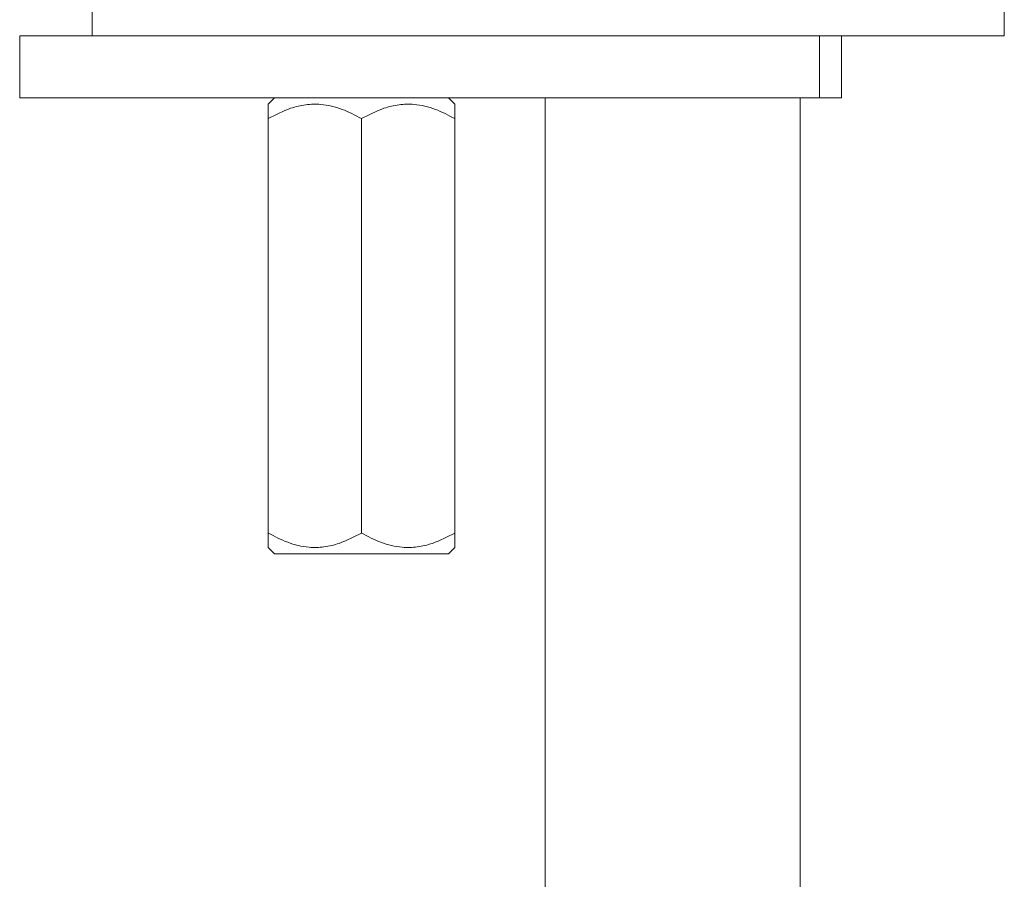
# Model space of a CAD drawing. Units: millimetres. Extents: x -347 to 663, y -876 to 1111.
# Drawn here: x 604 to 651, y -398 to -357 of the extents above; entities that cross this region are included whole.
import ezdxf

# ---------------------------------------------------------------- set-up
doc = ezdxf.new("R2010")
doc.units = ezdxf.units.MM

msp = doc.modelspace()

# ---------------------------------------------------------------- linework, layer by layer
at = {"color": 7, "linetype": 'Continuous', "lineweight": 18}
for p, q in [((607.404, -355.604), (607.404, -357.604)), ((651.404, -357.604), (651.404, -355.604)), ((603.904, -357.604), (603.904, -360.604)), ((642.491, -357.604), (603.904, -357.604)), ((642.491, -360.604), (642.491, -357.604)), ((643.553, -357.604), (642.491, -357.604)), ((643.553, -360.604), (643.553, -357.604)), ((651.404, -357.604), (643.553, -357.604)), ((642.491, -360.604), (603.904, -360.604)), ((616.198, -360.604), (615.894, -360.908)), ((624.894, -360.908), (624.59, -360.604)), ((629.254, -360.604), (629.254, -470.768)), ((641.554, -470.768), (641.554, -360.604)), ((643.553, -360.604), (642.491, -360.604)), ((615.894, -361.604), (615.894, -381.604)), ((620.394, -361.604), (620.394, -381.604)), ((624.894, -361.604), (624.894, -381.604)), ((615.894, -382.3), (616.198, -382.604)), ((624.59, -382.604), (624.894, -382.3)), ((620.394, -382.604), (616.198, -382.604)), ((624.59, -382.604), (620.394, -382.604))]:
    msp.add_line(p, q, dxfattribs=at)
for points, knots in [([(615.894, -361.604), (615.894, -361.491), (615.894, -361.247), (615.894, -361.001), (615.894, -360.882), (615.894, -360.911), (615.894, -360.913)], [0, 0, 0, 0, 0.291041, 0.629264, 0.977538, 1, 1, 1, 1]), ([(620.394, -361.604), (620.086, -361.44), (619.618, -361.192), (618.949, -360.991), (618.363, -360.895), (617.695, -360.912), (616.83, -361.114), (616.249, -361.418), (615.894, -361.604)], [0, 0, 0, 0, 0.216103, 0.328082, 0.439985, 0.59358, 0.752309, 1, 1, 1, 1]), ([(624.894, -361.604), (624.586, -361.44), (624.118, -361.192), (623.449, -360.991), (622.863, -360.895), (622.195, -360.912), (621.33, -361.114), (620.749, -361.418), (620.394, -361.604)], [0, 0, 0, 0, 0.216103, 0.328082, 0.439985, 0.59358, 0.752309, 1, 1, 1, 1]), ([(624.894, -360.913), (624.894, -360.911), (624.894, -360.882), (624.894, -360.999), (624.894, -361.243), (624.894, -361.491), (624.894, -361.604)], [0, 0, 0, 0, 0.0224431, 0.3598246, 0.7089573, 1, 1, 1, 1]), ([(615.894, -381.604), (616.202, -381.767), (616.67, -382.016), (617.339, -382.216), (617.925, -382.313), (618.593, -382.295), (619.458, -382.094), (620.04, -381.789), (620.394, -381.604)], [0, 0, 0, 0, 0.216104, 0.328082, 0.439985, 0.59358, 0.752309, 1, 1, 1, 1]), ([(615.894, -382.294), (615.894, -382.296), (615.894, -382.326), (615.894, -382.208), (615.894, -381.965), (615.894, -381.717), (615.894, -381.604)], [0, 0, 0, 0, 0.022443, 0.359825, 0.708957, 1, 1, 1, 1]), ([(620.394, -381.604), (620.702, -381.767), (621.17, -382.016), (621.839, -382.216), (622.425, -382.313), (623.093, -382.295), (623.958, -382.094), (624.54, -381.789), (624.894, -381.604)], [0, 0, 0, 0, 0.216104, 0.328082, 0.439985, 0.59358, 0.752309, 1, 1, 1, 1]), ([(624.894, -381.604), (624.894, -381.717), (624.894, -381.961), (624.894, -382.207), (624.894, -382.326), (624.894, -382.296), (624.894, -382.295)], [0, 0, 0, 0, 0.2910409, 0.6292639, 0.9775378, 1, 1, 1, 1])]:
    msp.add_open_spline(points, degree=3, knots=knots, dxfattribs=at)

doc.saveas('drawing.dxf')
